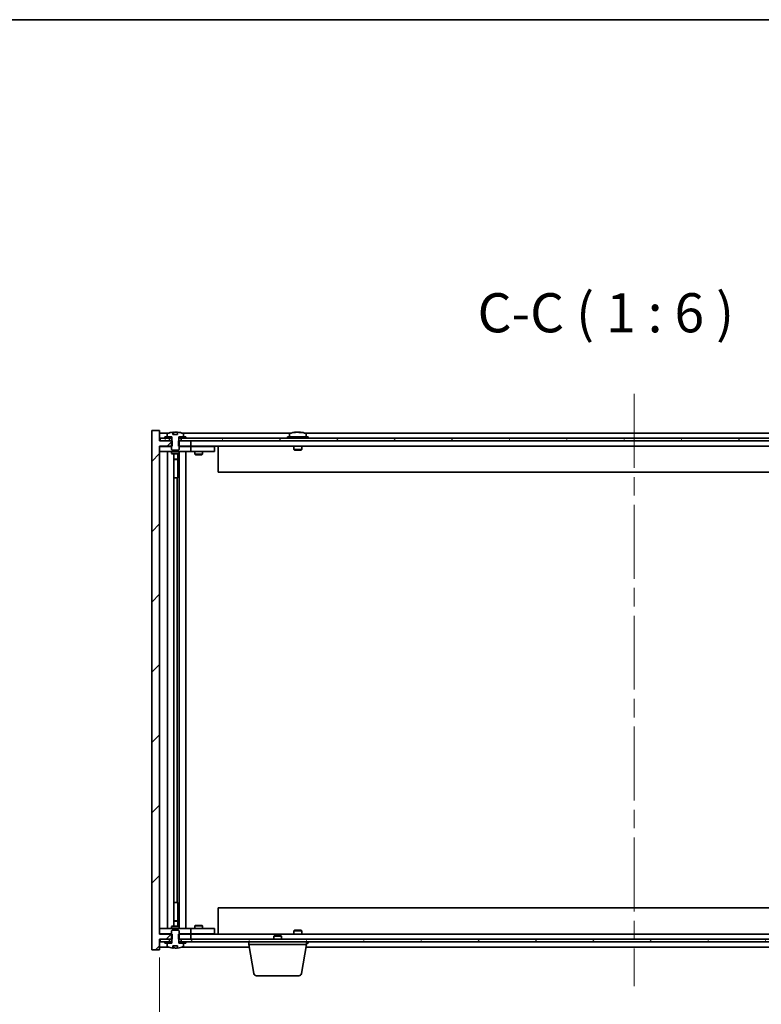
# Model space of a CAD drawing. Units: millimetres. Extents: x 72 to 10689, y 40 to 1726.
# Drawn here: x 3815 to 4099, y 1349 to 1726 of the extents above; entities that cross this region are included whole.
import ezdxf

# ---------------------------------------------------------------- set-up
doc = ezdxf.new("R2010")
doc.units = ezdxf.units.MM
doc.header["$LTSCALE"] = 5
doc.linetypes.add('CHAIN', pattern=[0.3543, 0.2362, -0.0295, 0.0591, -0.0295])
doc.layers.get('Defpoints').update_dxf_attribs({"lineweight": 25})
for name, color, linetype, lineweight in [('Border (ISO)', 7, 'Continuous', 35), ('Centerline (ISO)', 131, 'Continuous', 18), ('Dimension (ISO)', 7, 'Continuous', 18), ('Dimension (ISO) @ 1', 7, 'Continuous', 18), ('Hatch (ISO)', 1, 'Continuous', 18), ('Symbol (ISO)', 7, 'Continuous', 18), ('Visible (ISO)', 7, 'Continuous', 35)]:
    doc.layers.add(name, color=color, linetype=linetype, lineweight=lineweight)
doc.styles.add('Note Text (TK)', font='txt')
doc.dimstyles.new('Default - Method 1b (TK)', dxfattribs={"dimscale": 5, "dimtxt": 2.5, "dimasz": 2.5, "dimexe": 1, "dimexo": 1.5, "dimgap": 1, "dimtad": 1, "dimtoh": 1, "dimrnd": 1e-08, "dimdsep": 46, "dimtxsty": 'Note Text (TK)', "dimcen": 0.09, "dimdle": 5, "dimclrd": 100, "dimclre": 100, "dimclrt": 7, "dimadec": 1, "dimazin": 1, "dimtfac": 1, "dimtmove": 0, "dimatfit": 3, "dimfxl": 1, "dimtolj": 1, "dimlwd": -1, "dimlwe": -1, "dimarcsym": 0})
pattern_1 = [(45, (1950.5, -8), (-13.47038, 13.47038), [])]
pattern_2 = [(60, (1950.5, -8), (-16.49778, 9.525), [])]
pattern_3 = [(120.0002, (1950.5, -8), (-16.49775, -9.52505), [])]

# ---------------------------------------------------------------- blocks, each defined once
blk = doc.blocks.new('図面枠 tk図枠')
at = {"layer": 'Border (ISO)'}
blk.add_line((14.5, 289), (405.5, 289), dxfattribs=at)
blk = doc.blocks.new('*D36')
at = {"layer": 'Defpoints', "color": 0}
for p in [(3868.47, 1375.6), (4232.47, 1375.6), (4232.47, 1301.44)]:
    blk.add_point(p, dxfattribs=at)
at = {"layer": 'Dimension (ISO)', "color": 100}
for p, q in [((3868.47, 1366.6), (3868.47, 1295.44)), ((4232.47, 1366.6), (4232.47, 1295.44)), ((3883.47, 1301.44), (4217.47, 1301.44))]:
    blk.add_line(p, q, dxfattribs=at)
for points in [[(3883.47, 1303.94), (3883.47, 1298.94), (3868.47, 1301.44)], [(4217.47, 1303.94), (4217.47, 1298.94), (4232.47, 1301.44)]]:
    blk.add_solid(points, dxfattribs=at)
at = {"layer": 'Dimension (ISO)', "color": 7, "insert": (3936.97, 1317.27), "char_height": 15, "attachment_point": 4, "style": 'Note Text (TK)'}
blk.add_mtext('\\A1;\\fＭＳ Ｐゴシック|b0|i0;\\H14.9239;有効寸法 / Max dim. 364', dxfattribs=at)

msp = doc.modelspace()

# ---------------------------------------------------------------- hatches: boundary and pattern name
at = {"layer": 'Hatch (ISO)'}
h = msp.add_hatch(dxfattribs=at)
h.set_pattern_fill('ANSI31', color=256, scale=152.4, style=0)
h.set_pattern_definition(pattern_1)
h.paths.add_polyline_path([(3875.6945, 1564.5988), (3875.6945, 1562.5988), (3875.965, 1562.5988), (3880.465, 1562.5988), (3880.465, 1564.5988), (3876.715, 1564.5988), (3875.84, 1564.5988)])
h.paths.add_polyline_path([(3875.6945, 1375.5988), (3875.6945, 1373.5988), (3875.84, 1373.5988), (3876.715, 1373.5988), (3880.465, 1373.5988), (3880.465, 1375.5988), (3875.965, 1375.5988)])
h.paths.add_polyline_path([(3868.465, 1568.5988), (3865.465, 1568.5988), (3865.465, 1369.5988), (3868.465, 1369.5988), (3868.465, 1373.5988), (3868.715, 1373.5988), (3872.215, 1373.5988), (3873.09, 1373.5988), (3873.2355, 1373.5988), (3873.2355, 1375.5988), (3872.965, 1375.5988), (3868.465, 1375.5988), (3868.465, 1562.5988), (3872.965, 1562.5988), (3873.2355, 1562.5988), (3873.2355, 1564.5988), (3873.09, 1564.5988), (3872.215, 1564.5988), (3868.715, 1564.5988), (3868.465, 1564.5988)])
h = msp.add_hatch(dxfattribs=at)
h.set_pattern_fill('ANSI31', color=256, scale=152.4, angle=14.999978, style=0)
h.set_pattern_definition(pattern_2)
h.paths.add_polyline_path([(3878.465, 1565.5988), (3878.465, 1566.0988), (3877.615, 1566.0988), (3875.89, 1566.0988), (3875.89, 1565.5988), (3876.715, 1565.5988)])
h.paths.add_polyline_path([(3870.465, 1566.0988), (3870.465, 1565.5988), (3872.215, 1565.5988), (3873.04, 1565.5988), (3873.04, 1566.0988), (3871.315, 1566.0988)])
h = msp.add_hatch(dxfattribs=at)
h.set_pattern_fill('ANSI31', color=256, scale=152.4, angle=75.000175, style=0)
h.set_pattern_definition(pattern_3)
edge = h.paths.add_edge_path()
edge.add_line((3875.34, 1567.0488), (3873.5901, 1567.0488))
edge.add_line((3873.5901, 1567.0488), (3873.5901, 1567.9517))
edge.add_ellipse((3874.465, 1559.8486), major_axis=(-0.875, 8.1031), ratio=1, start_angle=0, end_angle=15.870569)
edge.add_ellipse((3871.463, 1567.2664), major_axis=(-0.0555, 0.1372), ratio=1, start_angle=0, end_angle=67.966668)
edge.add_line((3871.315, 1567.2664), (3871.315, 1566.0988))
edge.add_line((3871.315, 1566.0988), (3873.04, 1566.0988))
edge.add_line((3873.04, 1566.0988), (3873.09, 1566.0988))
edge.add_line((3873.09, 1566.0988), (3873.09, 1564.5988))
edge.add_line((3873.09, 1564.5988), (3872.965, 1564.5988))
edge.add_line((3872.965, 1564.5988), (3872.965, 1562.5988))
edge.add_line((3872.965, 1562.5988), (3872.965, 1561.3488))
edge.add_line((3872.965, 1561.3488), (3873.215, 1561.0988))
edge.add_line((3873.215, 1561.0988), (3875.715, 1561.0988))
edge.add_line((3875.715, 1561.0988), (3875.965, 1561.3488))
edge.add_line((3875.965, 1561.3488), (3875.965, 1562.5988))
edge.add_line((3875.965, 1562.5988), (3875.965, 1564.5988))
edge.add_line((3875.965, 1564.5988), (3875.84, 1564.5988))
edge.add_line((3875.84, 1564.5988), (3875.84, 1566.0988))
edge.add_line((3875.84, 1566.0988), (3875.89, 1566.0988))
edge.add_line((3875.89, 1566.0988), (3877.615, 1566.0988))
edge.add_line((3877.615, 1566.0988), (3877.615, 1567.2664))
edge.add_ellipse((3877.467, 1567.2664), major_axis=(0.148, 0), ratio=1, start_angle=0, end_angle=67.966668)
edge.add_ellipse((3874.465, 1559.8486), major_axis=(3.0575, 7.555), ratio=1, start_angle=0, end_angle=15.870569)
edge.add_line((3875.34, 1567.9517), (3875.34, 1567.0488))
h = msp.add_hatch(dxfattribs=at)
h.set_pattern_fill('ANSI31', color=256, scale=152.4, angle=14.999978, style=0)
h.set_pattern_definition(pattern_2)
h.paths.add_polyline_path([(4232.215, 1565.5988), (4230.465, 1565.5988), (4228.715, 1565.5988), (4228.715, 1564.5988), (4232.215, 1564.5988)])
h.paths.add_polyline_path([(4224.215, 1565.5988), (4222.465, 1565.5988), (3878.465, 1565.5988), (3876.715, 1565.5988), (3876.715, 1564.5988), (3880.465, 1564.5988), (4220.465, 1564.5988), (4224.215, 1564.5988)])
h.paths.add_polyline_path([(3872.215, 1565.5988), (3870.465, 1565.5988), (3868.715, 1565.5988), (3868.715, 1564.5988), (3872.215, 1564.5988)])
h = msp.add_hatch(dxfattribs=at)
h.set_pattern_fill('ANSI31', color=256, scale=152.4, angle=75.000175, style=0)
h.set_pattern_definition(pattern_3)
h.paths.add_polyline_path([(3876.715, 1373.5988), (3876.715, 1372.5988), (3878.465, 1372.5988), (4222.465, 1372.5988), (4224.215, 1372.5988), (4224.215, 1373.5988), (4220.465, 1373.5988), (3880.465, 1373.5988)])
h.paths.add_polyline_path([(4232.215, 1372.5988), (4232.215, 1373.5988), (4228.715, 1373.5988), (4228.715, 1372.5988), (4230.465, 1372.5988)])
h.paths.add_polyline_path([(3868.715, 1373.5988), (3868.715, 1372.5988), (3870.465, 1372.5988), (3872.215, 1372.5988), (3872.215, 1373.5988)])
h = msp.add_hatch(dxfattribs=at)
h.set_pattern_fill('ANSI31', color=256, scale=152.4, angle=90.00021, style=0)
h.set_pattern_definition([(135.0002, (1950.5, -8), (-13.47033, -13.47043), [])])
edge = h.paths.add_edge_path()
edge.add_line((3873.5901, 1371.1488), (3875.34, 1371.1488))
edge.add_line((3875.34, 1371.1488), (3875.34, 1370.2459))
edge.add_ellipse((3874.465, 1378.3491), major_axis=(0.875, -8.1031), ratio=1, start_angle=0, end_angle=15.870569)
edge.add_ellipse((3877.467, 1370.9313), major_axis=(0.0555, -0.1372), ratio=1, start_angle=0, end_angle=67.966668)
edge.add_line((3877.615, 1370.9313), (3877.615, 1372.0988))
edge.add_line((3877.615, 1372.0988), (3875.89, 1372.0988))
edge.add_line((3875.89, 1372.0988), (3875.84, 1372.0988))
edge.add_line((3875.84, 1372.0988), (3875.84, 1373.5988))
edge.add_line((3875.84, 1373.5988), (3875.965, 1373.5988))
edge.add_line((3875.965, 1373.5988), (3875.965, 1375.5988))
edge.add_line((3875.965, 1375.5988), (3875.965, 1376.8488))
edge.add_line((3875.965, 1376.8488), (3875.715, 1377.0988))
edge.add_line((3875.715, 1377.0988), (3873.215, 1377.0988))
edge.add_line((3873.215, 1377.0988), (3872.965, 1376.8488))
edge.add_line((3872.965, 1376.8488), (3872.965, 1375.5988))
edge.add_line((3872.965, 1375.5988), (3872.965, 1373.5988))
edge.add_line((3872.965, 1373.5988), (3873.09, 1373.5988))
edge.add_line((3873.09, 1373.5988), (3873.09, 1372.0988))
edge.add_line((3873.09, 1372.0988), (3873.04, 1372.0988))
edge.add_line((3873.04, 1372.0988), (3871.315, 1372.0988))
edge.add_line((3871.315, 1372.0988), (3871.315, 1370.9313))
edge.add_ellipse((3871.463, 1370.9313), major_axis=(-0.148, 0), ratio=1, start_angle=0, end_angle=67.966668)
edge.add_ellipse((3874.465, 1378.3491), major_axis=(-3.0575, -7.555), ratio=1, start_angle=0, end_angle=15.870569)
edge.add_line((3873.5901, 1370.2459), (3873.5901, 1371.1488))
h = msp.add_hatch(dxfattribs=at)
h.set_pattern_fill('ANSI31', color=256, scale=152.4, style=0)
h.set_pattern_definition(pattern_1)
h.paths.add_polyline_path([(3870.465, 1372.5988), (3870.465, 1372.0988), (3871.315, 1372.0988), (3873.04, 1372.0988), (3873.04, 1372.5988), (3872.215, 1372.5988)])
h.paths.add_polyline_path([(3878.465, 1372.0988), (3878.465, 1372.5988), (3876.715, 1372.5988), (3875.89, 1372.5988), (3875.89, 1372.0988), (3877.615, 1372.0988)])

# ---------------------------------------------------------------- linework, layer by layer
at = {"layer": 'Centerline (ISO)', "linetype": 'CHAIN', "ltscale": 23.990969}
msp.add_line((4050.465, 1582.5988), (4050.465, 1355.5988), dxfattribs=at)
at = {"layer": 'Visible (ISO)'}
for p, q in [((3868.465, 1568.5988), (3865.465, 1568.5988)), ((3865.465, 1568.5988), (3865.465, 1369.5988)), ((3868.465, 1564.5988), (3868.465, 1568.5988)), ((3871.9431, 1567.5988), (3868.465, 1567.5988)), ((3870.465, 1566.0988), (3870.465, 1565.5988)), ((3873.04, 1566.0988), (3870.465, 1566.0988)), ((3871.315, 1567.2664), (3871.315, 1566.0988)), ((3871.315, 1566.0988), (3873.09, 1566.0988)), ((3873.04, 1565.5988), (3873.04, 1566.0988)), ((3873.09, 1566.0988), (3873.09, 1564.5988)), ((3873.5901, 1567.0488), (3873.5901, 1567.9517)), ((3875.34, 1567.0488), (3873.5901, 1567.0488)), ((3873.6723, 1567.0488), (3873.6723, 1567.9531)), ((3873.7822, 1567.0488), (3873.7822, 1567.7775)), ((3875.34, 1567.9517), (3875.34, 1567.0488)), ((3875.84, 1564.5988), (3875.84, 1566.0988)), ((3875.84, 1566.0988), (3877.615, 1566.0988)), ((3878.465, 1566.0988), (3875.89, 1566.0988)), ((3875.89, 1566.0988), (3875.89, 1565.5988)), ((3918.9431, 1567.5988), (3876.987, 1567.5988)), ((3877.615, 1566.0988), (3877.615, 1567.2664)), ((3878.465, 1565.5988), (3878.465, 1566.0988)), ((3925.465, 1566.0988), (3917.465, 1566.0988)), ((3917.465, 1566.0988), (3917.465, 1565.5988)), ((3918.315, 1567.2664), (3918.315, 1566.0988)), ((3920.6723, 1567.905), (3920.6723, 1567.9531)), ((3922.2578, 1567.7825), (3922.2578, 1567.9531)), ((4176.9431, 1567.5988), (3923.987, 1567.5988)), ((3924.615, 1567.2664), (3924.615, 1566.0988)), ((3925.465, 1566.0988), (3925.465, 1565.5988)), ((3873.2355, 1564.5988), (3868.465, 1564.5988)), ((3868.465, 1375.5988), (3868.465, 1562.5988)), ((3868.465, 1562.5988), (3873.2355, 1562.5988)), ((3868.465, 1562.4988), (3869.465, 1562.4988)), ((3872.215, 1565.5988), (3868.715, 1565.5988)), ((3868.715, 1565.5988), (3868.715, 1564.5988)), ((3868.715, 1564.5988), (3872.215, 1564.5988)), ((3872.965, 1562.4988), (3869.465, 1562.4988)), ((3870.465, 1565.5988), (3873.04, 1565.5988)), ((3872.215, 1564.5988), (3872.215, 1565.5988)), ((3873.09, 1564.5988), (3872.965, 1564.5988)), ((3872.965, 1564.5988), (3872.965, 1561.3488)), ((3873.09, 1565.5988), (3873.04, 1565.5988)), ((3873.2355, 1562.5988), (3873.2355, 1564.5988)), ((3875.6945, 1564.5988), (3875.6945, 1562.5988)), ((3880.465, 1564.5988), (3875.6945, 1564.5988)), ((3875.6945, 1562.5988), (3880.465, 1562.5988)), ((3875.89, 1565.5988), (3875.84, 1565.5988)), ((3875.965, 1564.5988), (3875.84, 1564.5988)), ((3875.89, 1565.5988), (3878.465, 1565.5988)), ((3875.965, 1561.3488), (3875.965, 1564.5988)), ((3879.465, 1562.4988), (3875.965, 1562.4988)), ((4224.215, 1565.5988), (3876.715, 1565.5988)), ((3876.715, 1565.5988), (3876.715, 1564.5988)), ((3876.715, 1564.5988), (4224.215, 1564.5988)), ((3879.465, 1562.4988), (3880.465, 1562.4988)), ((3880.465, 1562.5988), (3880.465, 1564.5988)), ((4220.465, 1562.5988), (3880.465, 1562.5988)), ((3881.465, 1562.4988), (3880.465, 1562.4988)), ((3880.465, 1560.4988), (3880.465, 1562.4988)), ((3888.465, 1562.4988), (3881.465, 1562.4988)), ((3882.1184, 1562.5988), (3882.1184, 1562.4988)), ((3884.8117, 1562.5988), (3884.8117, 1562.4988)), ((3888.465, 1562.4988), (3889.465, 1562.4988)), ((3889.465, 1560.4988), (3889.465, 1562.4988)), ((3890.965, 1562.5988), (3890.965, 1552.5988)), ((3919.965, 1562.5988), (3919.965, 1561.3488)), ((3922.965, 1562.5988), (3922.965, 1561.3488)), ((3869.465, 1560.4988), (3868.465, 1560.4988)), ((3869.465, 1560.4988), (3879.465, 1560.4988)), ((3871.465, 1377.6988), (3871.465, 1560.4988)), ((3872.965, 1561.3488), (3873.215, 1561.0988)), ((3872.965, 1560.4988), (3872.965, 1559.7488)), ((3872.965, 1559.7488), (3875.965, 1559.7488)), ((3873.2718, 1559.5955), (3872.965, 1559.7488)), ((3873.215, 1561.0988), (3875.715, 1561.0988)), ((3875.6583, 1559.5955), (3873.2718, 1559.5955)), ((3873.915, 1378.6022), (3873.915, 1559.5955)), ((3875.415, 1559.5955), (3875.415, 1557.6488)), ((3875.415, 1559.5955), (3875.415, 1550.4988)), ((3875.6583, 1559.5955), (3875.965, 1559.7488)), ((3875.715, 1561.0988), (3875.965, 1561.3488)), ((3875.965, 1560.4988), (3875.965, 1559.7488)), ((3876.015, 1377.6988), (3876.015, 1560.4988)), ((3878.465, 1560.4988), (3878.465, 1377.6988)), ((3880.465, 1560.4988), (3879.465, 1560.4988)), ((3880.465, 1560.4988), (3881.465, 1560.4988)), ((3881.465, 1560.4988), (3888.465, 1560.4988)), ((3881.965, 1560.4988), (3881.965, 1559.4488)), ((3881.965, 1559.4488), (3884.965, 1559.4488)), ((3882.2718, 1559.2955), (3881.965, 1559.4488)), ((3884.6583, 1559.2955), (3882.2718, 1559.2955)), ((3884.6583, 1559.2955), (3884.965, 1559.4488)), ((3884.965, 1560.4988), (3884.965, 1559.4488)), ((3889.465, 1560.4988), (3888.465, 1560.4988)), ((3922.965, 1561.3488), (3919.965, 1561.3488)), ((3920.215, 1561.0988), (3919.965, 1561.3488)), ((3920.215, 1561.0988), (3922.715, 1561.0988)), ((3922.715, 1561.0988), (3922.965, 1561.3488)), ((3873.915, 1557.6488), (3875.415, 1557.6488)), ((3875.1083, 1557.4955), (3873.915, 1557.4955)), ((3875.1083, 1557.4955), (3875.415, 1557.6488)), ((4209.965, 1552.5988), (3890.965, 1552.5988)), ((3875.215, 1550.4988), (3873.915, 1550.4988)), ((3875.215, 1387.6988), (3875.215, 1550.4988)), ((3875.415, 1550.4988), (3875.215, 1550.4988)), ((3873.915, 1387.6988), (3875.215, 1387.6988)), ((3875.215, 1387.6988), (3875.415, 1387.6988)), ((3875.415, 1387.6988), (3875.415, 1378.6022)), ((3890.965, 1385.5988), (4209.965, 1385.5988)), ((3890.965, 1375.5988), (3890.965, 1385.5988)), ((3868.465, 1377.6988), (3869.465, 1377.6988)), ((3879.465, 1377.6988), (3869.465, 1377.6988)), ((3873.2718, 1378.6022), (3872.965, 1378.4488)), ((3875.965, 1378.4488), (3872.965, 1378.4488)), ((3872.965, 1377.6988), (3872.965, 1378.4488)), ((3873.2718, 1378.6022), (3875.6583, 1378.6022)), ((3873.915, 1380.7022), (3875.1083, 1380.7022)), ((3875.415, 1380.5488), (3873.915, 1380.5488)), ((3875.1083, 1380.7022), (3875.415, 1380.5488)), ((3875.415, 1378.6022), (3875.415, 1380.5488)), ((3875.6583, 1378.6022), (3875.965, 1378.4488)), ((3875.965, 1377.6988), (3875.965, 1378.4488)), ((3879.465, 1377.6988), (3880.465, 1377.6988)), ((3881.465, 1377.6988), (3880.465, 1377.6988)), ((3880.465, 1375.6988), (3880.465, 1377.6988)), ((3888.465, 1377.6988), (3881.465, 1377.6988)), ((3882.2718, 1378.9022), (3881.965, 1378.7488)), ((3884.965, 1378.7488), (3881.965, 1378.7488)), ((3881.965, 1377.6988), (3881.965, 1378.7488)), ((3882.2718, 1378.9022), (3884.6583, 1378.9022)), ((3884.6583, 1378.9022), (3884.965, 1378.7488)), ((3884.965, 1377.6988), (3884.965, 1378.7488)), ((3888.465, 1377.6988), (3889.465, 1377.6988)), ((3889.465, 1375.6988), (3889.465, 1377.6988)), ((3869.465, 1375.6988), (3868.465, 1375.6988)), ((3873.2355, 1375.5988), (3868.465, 1375.5988)), ((3868.465, 1369.5988), (3868.465, 1373.5988)), ((3868.465, 1373.5988), (3873.2355, 1373.5988)), ((3868.715, 1373.5988), (3868.715, 1372.5988)), ((3872.215, 1373.5988), (3868.715, 1373.5988)), ((3869.465, 1375.6988), (3872.965, 1375.6988)), ((3872.215, 1372.5988), (3872.215, 1373.5988)), ((3873.215, 1377.0988), (3872.965, 1376.8488)), ((3872.965, 1376.8488), (3872.965, 1373.5988)), ((3872.965, 1373.5988), (3873.09, 1373.5988)), ((3873.09, 1373.5988), (3873.09, 1372.0988)), ((3875.715, 1377.0988), (3873.215, 1377.0988)), ((3873.2355, 1373.5988), (3873.2355, 1375.5988)), ((3875.6945, 1375.5988), (3875.6945, 1373.5988)), ((3880.465, 1375.5988), (3875.6945, 1375.5988)), ((3875.6945, 1373.5988), (3880.465, 1373.5988)), ((3875.965, 1376.8488), (3875.715, 1377.0988)), ((3875.84, 1372.0988), (3875.84, 1373.5988)), ((3875.84, 1373.5988), (3875.965, 1373.5988)), ((3875.965, 1373.5988), (3875.965, 1376.8488)), ((3875.965, 1375.6988), (3879.465, 1375.6988)), ((3876.715, 1373.5988), (3876.715, 1372.5988)), ((4224.215, 1373.5988), (3876.715, 1373.5988)), ((3880.465, 1375.6988), (3879.465, 1375.6988)), ((3880.465, 1375.6988), (3881.465, 1375.6988)), ((3880.465, 1373.5988), (3880.465, 1375.5988)), ((3880.465, 1375.5988), (4220.465, 1375.5988)), ((3881.465, 1375.6988), (3888.465, 1375.6988)), ((3882.1184, 1375.5988), (3882.1184, 1375.6988)), ((3884.8117, 1375.5988), (3884.8117, 1375.6988)), ((3889.465, 1375.6988), (3888.465, 1375.6988)), ((3912.5218, 1375.0988), (3912.215, 1374.792)), ((3915.215, 1374.792), (3912.215, 1374.792)), ((3912.215, 1373.5988), (3912.215, 1374.792)), ((3912.5218, 1375.0988), (3914.9083, 1375.0988)), ((3914.9083, 1375.0988), (3915.215, 1374.792)), ((3915.215, 1373.5988), (3915.215, 1374.792)), ((3920.215, 1377.0988), (3919.965, 1376.8488)), ((3919.965, 1376.8488), (3922.965, 1376.8488)), ((3919.965, 1375.5988), (3919.965, 1376.8488)), ((3922.715, 1377.0988), (3920.215, 1377.0988)), ((3922.715, 1377.0988), (3922.965, 1376.8488)), ((3922.965, 1375.5988), (3922.965, 1376.8488)), ((3868.465, 1370.5988), (3871.9431, 1370.5988)), ((3868.715, 1372.5988), (3872.215, 1372.5988)), ((3870.465, 1372.5988), (3870.465, 1372.0988)), ((3873.04, 1372.5988), (3870.465, 1372.5988)), ((3870.465, 1372.0988), (3873.04, 1372.0988)), ((3873.09, 1372.0988), (3871.315, 1372.0988)), ((3871.315, 1372.0988), (3871.315, 1370.9313)), ((3873.04, 1372.0988), (3873.04, 1372.5988)), ((3873.04, 1372.5988), (3873.09, 1372.5988)), ((3873.5901, 1371.1488), (3875.34, 1371.1488)), ((3873.5901, 1370.2459), (3873.5901, 1371.1488)), ((3873.6723, 1371.1488), (3873.6723, 1370.2446)), ((3873.7822, 1371.1488), (3873.7822, 1370.4202)), ((3875.34, 1371.1488), (3875.34, 1370.2459)), ((3875.84, 1372.5988), (3875.89, 1372.5988)), ((3877.615, 1372.0988), (3875.84, 1372.0988)), ((3878.465, 1372.5988), (3875.89, 1372.5988)), ((3875.89, 1372.5988), (3875.89, 1372.0988)), ((3875.89, 1372.0988), (3878.465, 1372.0988)), ((3876.715, 1372.5988), (4224.215, 1372.5988)), ((3876.987, 1370.5988), (3902.8817, 1370.5988)), ((3877.615, 1370.9313), (3877.615, 1372.0988)), ((3878.465, 1372.0988), (3878.465, 1372.5988)), ((3902.715, 1371.5988), (3902.715, 1372.5988)), ((3924.715, 1371.5988), (3902.715, 1371.5988)), ((3904.5758, 1360.4344), (3902.715, 1371.5988)), ((3922.8543, 1360.4344), (3924.715, 1371.5988)), ((3924.5484, 1370.5988), (4176.3817, 1370.5988)), ((3924.615, 1370.9313), (3924.615, 1370.9988)), ((3924.715, 1371.5988), (3924.715, 1372.5988)), ((3924.715, 1372.0988), (3925.465, 1372.0988)), ((3925.465, 1372.0988), (3925.465, 1372.5988)), ((3865.465, 1369.5988), (3868.465, 1369.5988)), ((3921.8679, 1359.5988), (3905.5622, 1359.5988))]:
    msp.add_line(p, q, dxfattribs=at)
for centre, radius, start, end in [((3871.463, 1567.2664), 0.148, 112.033332, 180), ((3874.465, 1559.8486), 8.1502, 96.162764, 112.033332), ((3874.465, 1559.8486), 8.1502, 67.966668, 83.837236), ((3877.467, 1567.2664), 0.148, 0, 67.966668), ((3918.463, 1567.2664), 0.148, 112.033332, 180), ((3921.465, 1559.8486), 8.1502, 96.162764, 112.033332), ((3921.465, 1559.8486), 8.1502, 67.966668, 83.837236), ((3924.467, 1567.2664), 0.148, 0, 67.966668), ((3871.463, 1370.9313), 0.148, 180, 247.966668), ((3874.465, 1378.3491), 8.1502, 247.966668, 263.837236), ((3874.465, 1378.3491), 8.1502, 276.162764, 292.033332), ((3877.467, 1370.9313), 0.148, 292.033332, 0), ((3924.467, 1370.9313), 0.148, 326.229359, 0), ((3905.5622, 1360.5988), 1, 189.462322, 270), ((3921.8679, 1360.5988), 1, 270, 350.537678)]:
    msp.add_arc(centre, radius, start, end, dxfattribs=at)
for centre, major_axis, ratio, start_param, end_param in [((3873.4703, 1559.8486), (0, 7.9375), 0.84312429, 6.23655411, 6.25299013), ((3874.777, 1559.8486), (0, 8.1418), 0.53771873, 0.13675912, 0.22922414), ((3874.2661, 1559.8486), (0, 8.1418), 0.84312429, 6.12609769, 6.14642619), ((3921.2661, 1559.8486), (0, 8.1418), 0.84312429, 0.13675912, 0.22922414), ((3919.9053, 1559.8486), (0, 7.9375), 0.53771873, 6.23655411, 6.3298165), ((3921.664, 1559.8486), (0, 8.1418), 0.84312429, 0.13675912, 0.22922414), ((3921.1531, 1559.8486), (0, 8.1418), 0.53771873, 6.05396117, 6.14642619), ((3922.4598, 1559.8486), (0, 7.9375), 0.84312429, 6.23655411, 6.3298165), ((3921.2661, 1559.8486), (0, 8.1418), 0.84312429, 6.13821265, 6.14642619), ((3921.777, 1559.8486), (0, 8.1418), 0.53771873, 6.05396117, 6.14642619), ((3873.4703, 1378.3491), (0, -7.9375), 0.84312429, 0.03019518, 0.04663119), ((3874.777, 1378.3491), (0, -8.1418), 0.53771873, 6.05396117, 6.14642619), ((3874.2661, 1378.3491), (0, -8.1418), 0.84312429, 0.13675912, 0.15708761)]:
    msp.add_ellipse(centre, major_axis=major_axis, ratio=ratio, start_param=start_param, end_param=end_param, dxfattribs=at)
for points, knots in [([(3873.5901, 1567.9517), (3873.6199, 1567.955), (3873.6415, 1567.9565), (3873.6661, 1567.9565), (3873.6721, 1567.9554), (3873.6721, 1567.9531)], [0.1506608628, 0.1506608628, 0.1506608628, 0.1506608628, 0.1691683517, 0.1691683517, 0.18482489, 0.18482489, 0.18482489, 0.18482489]), ([(3874.1801, 1567.9144), (3874.2298, 1567.9271), (3874.2985, 1567.9382), (3874.4602, 1567.9529), (3874.5532, 1567.9565), (3874.7353, 1567.9565), (3874.8364, 1567.9529), (3875.0307, 1567.9382), (3875.124, 1567.9271), (3875.202, 1567.9144)], [0, 0, 0, 0, 0.027984541, 0.027984541, 0.055969081, 0.055969081, 0.083953622, 0.083953622, 0.111938162, 0.111938162, 0.111938162, 0.111938162]), ([(3920.3302, 1567.9144), (3920.4081, 1567.9271), (3920.4817, 1567.9382), (3920.595, 1567.9529), (3920.6347, 1567.9565), (3920.6661, 1567.9565), (3920.6721, 1567.9554), (3920.6721, 1567.9531)], [0.1131992707, 0.1131992707, 0.1131992707, 0.1131992707, 0.1411838112, 0.1411838112, 0.1691683517, 0.1691683517, 0.18482489, 0.18482489, 0.18482489, 0.18482489]), ([(3921.75, 1567.9144), (3921.7003, 1567.9271), (3921.6315, 1567.9382), (3921.4699, 1567.9529), (3921.3769, 1567.9565), (3921.1948, 1567.9565), (3921.0937, 1567.9529), (3920.8994, 1567.9382), (3920.806, 1567.9271), (3920.7281, 1567.9144)], [0.225164225, 0.225164225, 0.225164225, 0.225164225, 0.253148765, 0.253148765, 0.281133306, 0.281133306, 0.309117846, 0.309117846, 0.337102387, 0.337102387, 0.337102387, 0.337102387]), ([(3921.4651, 1567.9517), (3921.5229, 1567.9549), (3921.584, 1567.9565), (3921.7353, 1567.9565), (3921.8364, 1567.9529), (3922.0307, 1567.9382), (3922.124, 1567.9271), (3922.202, 1567.9144)], [0.0374615918, 0.0374615918, 0.0374615918, 0.0374615918, 0.0559690811, 0.0559690811, 0.0839536216, 0.0839536216, 0.1119381621, 0.1119381621, 0.1119381621, 0.1119381621]), ([(3922.3401, 1567.9517), (3922.3105, 1567.9549), (3922.2886, 1567.9565), (3922.2551, 1567.9565), (3922.2519, 1567.9529), (3922.2865, 1567.9382), (3922.3242, 1567.9271), (3922.3739, 1567.9144)], [0.3758250874, 0.3758250874, 0.3758250874, 0.3758250874, 0.3943325766, 0.3943325766, 0.4223171172, 0.4223171172, 0.4503016577, 0.4503016577, 0.4503016577, 0.4503016577]), ([(3873.6721, 1370.2446), (3873.6721, 1370.2423), (3873.6661, 1370.2412), (3873.6415, 1370.2412), (3873.6199, 1370.2427), (3873.5901, 1370.2459)], [0.0403125428, 0.0403125428, 0.0403125428, 0.0403125428, 0.0559690811, 0.0559690811, 0.0744765699, 0.0744765699, 0.0744765699, 0.0744765699]), ([(3875.202, 1370.2833), (3875.124, 1370.2705), (3875.0307, 1370.2595), (3874.8364, 1370.2448), (3874.7353, 1370.2412), (3874.5532, 1370.2412), (3874.4602, 1370.2448), (3874.2985, 1370.2595), (3874.2298, 1370.2705), (3874.1801, 1370.2833)], [0.113199271, 0.113199271, 0.113199271, 0.113199271, 0.141183811, 0.141183811, 0.169168352, 0.169168352, 0.197152892, 0.197152892, 0.225137433, 0.225137433, 0.225137433, 0.225137433])]:
    msp.add_open_spline(points, degree=3, knots=knots, dxfattribs=at)

# ---------------------------------------------------------------- block references
at = {"xscale": 6, "yscale": 6, "zscale": 6}
msp.add_blockref('図面枠 tk図枠', (1950.5, -8), dxfattribs=at)

# ---------------------------------------------------------------- texts
at = {"layer": 'Symbol (ISO)', "color": 7, "insert": (3990.3527, 1601.503), "char_height": 15, "attachment_point": 7, "style": 'Note Text (TK)'}
msp.add_mtext('C-C ( 1 : 6 )', dxfattribs=at)

# ---------------------------------------------------------------- dimensions: what is measured, and where the dimension line sits
at = {"layer": 'Dimension (ISO) @ 1', "color": 100}
dim = msp.add_linear_dim(base=(4232.465, 1301.4386), p1=(3868.465, 1375.5988), p2=(4232.465, 1375.5988), text='\\fＭＳ Ｐゴシック|b0|i0;\\H14.9239;有効寸法 / Max dim. <>', dimstyle='Default - Method 1b (TK)', override={"dimscale": 1, "dimtxt": 15, "dimasz": 15, "dimexe": 6, "dimexo": 9, "dimgap": 6, "dimtoh": 0, "dimdec": 2, "dimcen": 0.54, "dimtol": 0, "dimlim": 0, "dimtp": 0, "dimtm": 0, "dimtdec": 2, "dimtix": 0, "dimtofl": 0, "dimtmove": 0, "dimatfit": 1}, dxfattribs=at)
dim.commit()
dim.dimension.update_dxf_attribs({"geometry": '*D36', "text_midpoint": (4050.465, 1301.4386), "dimtype": 128})

doc.saveas('drawing.dxf')
